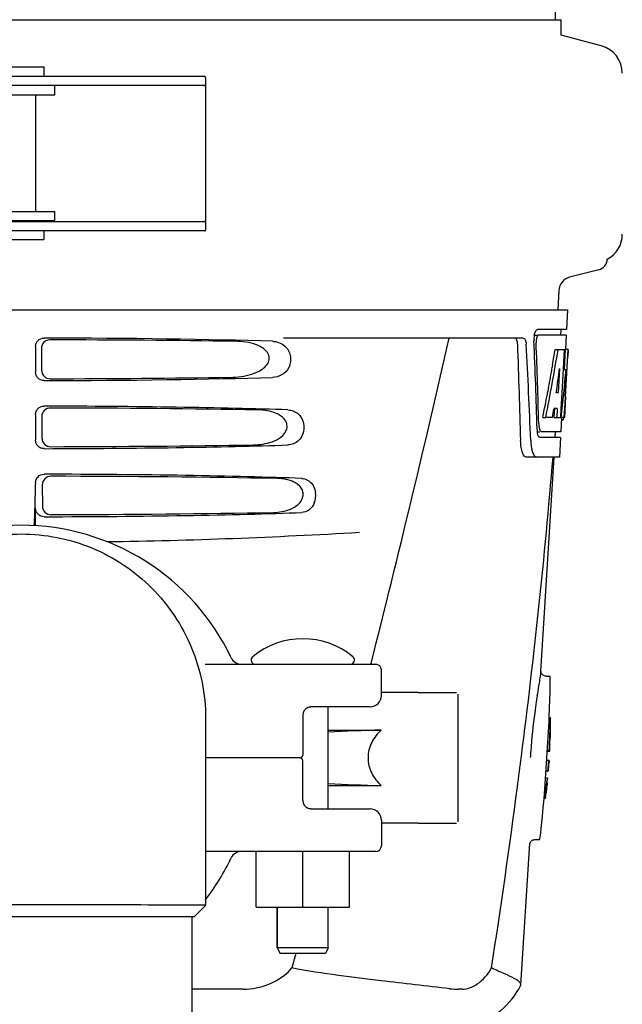
# Model space of a CAD drawing. Units: millimetres. Extents: x 1664 to 7370, y -4603 to 3292.
# Drawn here: x 3575 to 3681, y 1197 to 1370 of the extents above; entities that cross this region are included whole.
import ezdxf

# ---------------------------------------------------------------- set-up
doc = ezdxf.new("R2010")
doc.units = ezdxf.units.MM
doc.header["$LTSCALE"] = 30.734
doc.header["$PDMODE"] = 3
doc.header["$PDSIZE"] = 1
doc.layers.get('0').update_dxf_attribs({"linetype": 'CONTINUOUS'})
doc.layers.get('Defpoints').update_dxf_attribs({"linetype": 'CONTINUOUS'})
doc.layers.add('COTAS', color=7, linetype='CONTINUOUS')
doc.styles.add('ARIAL', font='arial.ttf')
doc.dimstyles.new('Diseño_PlanosFabricacion', dxfattribs={"dimtxt": 55, "dimasz": 60, "dimexe": 10, "dimexo": 10, "dimgap": 10, "dimtad": 1, "dimtih": 1, "dimtoh": 1, "dimdec": 0, "dimzin": 1, "dimdsep": 46, "dimtxsty": 'ARIAL', "dimcen": 15, "dimadec": 0, "dimazin": 0, "dimtp": 0.05, "dimtm": 0.05, "dimtfac": 1, "dimtdec": 0, "dimtofl": 0, "dimtmove": 0, "dimatfit": 3, "dimfxl": 0, "dimtolj": 1, "dimarcsym": 0})

# ---------------------------------------------------------------- blocks, each defined once
blk = doc.blocks.new('*D0')
at = {"layer": 'COTAS', "color": 0, "lineweight": -2}
for p, q in [((3573.63, 1860.88), (2065.51, 1860.88)), ((2075.51, 1800.88), (2075.51, 1119.54)), ((2075.51, 537.72), (2075.51, 1043.34)), ((2542.82, 477.72), (2065.51, 477.72))]:
    blk.add_line(p, q, dxfattribs=at)
at = {"layer": 'COTAS', "color": 0, "lineweight": 0}
for points in [[(2065.51, 1800.88), (2085.51, 1800.88), (2075.51, 1860.88)], [(2065.51, 537.72), (2085.51, 537.72), (2075.51, 477.72)]]:
    blk.add_solid(points, dxfattribs=at)
at = {"layer": 'Defpoints', "color": 0, "lineweight": 0}
for p in [(3583.63, 1860.88), (2075.51, 477.72), (2552.82, 477.72)]:
    blk.add_point(p, dxfattribs=at)
at = {"layer": 'COTAS', "color": 0, "insert": (2075.51, 1081.44), "char_height": 55, "attachment_point": 5, "style": 'ARIAL'}
blk.add_mtext('\\A1;1383 mm', dxfattribs=at)
blk = doc.blocks.new('A$C25C714FF')
for p, q in [((1428.24, 897.96), (1427.34, 1019.09)), ((1325.07, 897.96), (1382.49, 897.96)), ((1382.51, 897.96), (1421.42, 897.96)), ((1421.42, 897.96), (1429.24, 897.96)), ((1429.24, 895.24), (1429.24, 897.96)), ((1436.29, 893.36), (1429.24, 895.24)), ((1330, 889.64), (1338, 889.64)), ((1338, 889.64), (1338, 887.94)), ((1336.52, 887.94), (1328.1, 887.94)), ((1364.21, 887.94), (1336.52, 887.94)), ((1366.39, 887.94), (1364.21, 887.94)), ((1366.5, 887.74), (1366.5, 860.95)), ((1366.39, 886.34), (1330.92, 886.34)), ((1339.9, 884.74), (1339.9, 886.34)), ((1366.47, 885.94), (1366.47, 862.74)), ((1301.61, 884.74), (1339.9, 884.74)), ((1336.5, 884.74), (1336.5, 864.14)), ((1301.61, 864.14), (1339.9, 864.14)), ((1339.9, 862.54), (1339.9, 864.14)), ((1366.39, 862.34), (1328.1, 862.34)), ((1331.48, 862.54), (1339.9, 862.54)), ((1336.5, 862.54), (1336.5, 862.34)), ((1336.52, 860.74), (1328.1, 860.74)), ((1330, 859.24), (1338, 859.24)), ((1364.21, 860.74), (1336.52, 860.74)), ((1338, 860.74), (1338, 859.24)), ((1366.39, 860.74), (1364.21, 860.74)), ((1435.84, 853.89), (1430.68, 852.55)), ((1428.79, 850.25), (1428.6, 846.84)), ((1237.65, 846.84), (1430.35, 846.84)), ((1430.35, 846.84), (1430.16, 843.34)), ((1422.52, 841.84), (1380.25, 841.84)), ((1424.42, 842.34), (1425.04, 842.34)), ((1430.16, 843.34), (1425.04, 843.34)), ((1430.1, 842.34), (1425.2, 842.34)), ((1429.16, 843.34), (1429.1, 842.34)), ((1430.1, 842.34), (1429.96, 839.83)), ((1336.51, 840.35), (1336.51, 835.84)), ((1337.55, 840.04), (1337.57, 836.16)), ((1428.16, 839.84), (1428.67, 839.84)), ((1428.81, 839.84), (1429.94, 839.84)), ((1429.75, 839.84), (1429.56, 836.43)), ((1429.94, 839.84), (1429.75, 836.42)), ((1429.99, 831.48), (1430.45, 839.84)), ((1430.46, 839.84), (1430.06, 839.84)), ((1430.46, 839.84), (1430.4, 838.61)), ((1427.71, 837.14), (1427.63, 836.69)), ((1428.94, 836.47), (1428.7, 832.19)), ((1429.55, 836.3), (1429.32, 832.16)), ((1429.58, 836.28), (1429.51, 835.5)), ((1429.56, 836.43), (1429.55, 836.3)), ((1429.55, 836.28), (1430.08, 836.28)), ((1429.75, 836.42), (1429.74, 836.28)), ((1427, 833.13), (1426.88, 832.47)), ((1428.7, 832.19), (1428.35, 832.19)), ((1429.32, 832.16), (1429.16, 829.33)), ((1430, 831.52), (1429.8, 827.84)), ((1430, 831.52), (1429.93, 831.52)), ((1429.92, 830.27), (1429.93, 830.51)), ((1336.51, 828.35), (1336.51, 823.84)), ((1337.62, 828.01), (1337.65, 824.18)), ((1428.02, 829.4), (1427.94, 827.84)), ((1428.53, 829.4), (1427.95, 829.4)), ((1428.53, 829.4), (1428.44, 827.84)), ((1429.16, 829.33), (1429.08, 827.84)), ((1425.98, 827.84), (1426.49, 827.84)), ((1427.69, 827.84), (1426.64, 827.84)), ((1427.94, 827.84), (1428.44, 827.84)), ((1428.52, 827.84), (1429.2, 827.84)), ((1429.3, 827.83), (1429.16, 825.34)), ((1429.3, 827.42), (1429.51, 827.42)), ((1429.8, 827.84), (1429.33, 827.84)), ((1424.97, 825.34), (1425.46, 825.34)), ((1429.16, 825.34), (1425.73, 825.34)), ((1428.16, 825.34), (1428.11, 824.34)), ((1429.11, 824.34), (1425.46, 824.34)), ((1429.11, 824.34), (1428.91, 820.84)), ((1428.91, 820.84), (1423.03, 820.84)), ((1425.61, 783.09), (1428, 820.84)), ((1336.51, 816.35), (1336.51, 816.07)), ((1337.7, 815.99), (1337.72, 812.2)), ((1336.51, 808.76), (1336.51, 811.84)), ((1366.42, 784.34), (1396.5, 784.34)), ((1395.7, 784.55), (1395.65, 784.34)), ((1397.5, 778.84), (1397.5, 783.34)), ((1425.61, 783.09), (1425.61, 783.09)), ((1426.57, 782.24), (1427.21, 782.24)), ((1426.58, 782.24), (1426.58, 782.24)), ((1404, 779.34), (1397.5, 779.34)), ((1404, 779.34), (1410.75, 779.34)), ((1411, 779.09), (1411, 756.59)), ((1384.54, 776.72), (1384.53, 776.72)), ((1395.5, 776.84), (1385.09, 776.84)), ((1388.15, 758.84), (1388.15, 776.84)), ((1366.5, 774.78), (1366.5, 741.88)), ((1383.63, 775.34), (1383.63, 768.34)), ((1427.35, 774.93), (1427.32, 774.94)), ((1388.15, 772.73), (1397.45, 772.73)), ((1427.31, 772.57), (1427.29, 772.57)), ((1427.33, 772.48), (1427.29, 772.48)), ((1427.31, 772.85), (1427.3, 772.85)), ((1427.34, 773.92), (1427.31, 773.92)), ((1427.31, 772.48), (1427.31, 772.51)), ((1427.3, 771.45), (1427.26, 771.45)), ((1427.11, 769.01), (1426.79, 769.03)), ((1427.19, 769), (1426.79, 769.02)), ((1426.8, 769.02), (1427.18, 768.99)), ((1427.18, 768.99), (1427.18, 768.99)), ((1427.24, 770.03), (1427.21, 770.03)), ((1427.21, 770.03), (1427.21, 770.02)), ((1383.12, 767.84), (1366.5, 767.84)), ((1383.63, 760.34), (1383.63, 767.34)), ((1427.04, 767.36), (1426.68, 767.39)), ((1427.1, 767.37), (1426.7, 767.4)), ((1427.08, 767.36), (1427.05, 767.36)), ((1427.07, 766.97), (1427.09, 767.22)), ((1427.08, 767.36), (1427.09, 767.36)), ((1427.08, 767.36), (1427.08, 767.36)), ((1427.09, 767.3), (1427.08, 767.25)), ((1427.09, 767.33), (1427.1, 767.36)), ((1427.09, 767.23), (1427.09, 767.33)), ((1427.09, 767.22), (1427.09, 767.23)), ((1427.09, 767.22), (1427.09, 767.22)), ((1427.1, 767.36), (1427.1, 767.37)), ((1426.88, 765.52), (1426.56, 765.54)), ((1426.8, 765.5), (1426.56, 765.52)), ((1426.92, 765.5), (1426.56, 765.52)), ((1426.93, 765.5), (1426.56, 765.52)), ((1426.92, 765.51), (1426.9, 765.51)), ((1426.93, 765.51), (1426.92, 765.51)), ((1426.95, 765.51), (1426.93, 765.51)), ((1426.93, 765.5), (1426.93, 765.5)), ((1426.93, 765.5), (1426.94, 765.5)), ((1426.94, 765.5), (1426.95, 765.5)), ((1426.96, 765.64), (1426.95, 765.51)), ((1427.02, 766.98), (1427.02, 766.97)), ((1427.05, 766.95), (1427.04, 766.92)), ((1427.04, 766.92), (1427.04, 766.91)), ((1427.05, 766.97), (1427.05, 766.97)), ((1427.05, 766.97), (1427.05, 766.97)), ((1427.05, 766.97), (1427.05, 766.96)), ((1427.05, 766.96), (1427.05, 766.95)), ((1427.05, 766.85), (1427.05, 766.86)), ((1427.05, 766.75), (1427.06, 766.86)), ((1427.05, 766.83), (1427.05, 766.85)), ((1427.07, 766.97), (1427.06, 766.93)), ((1427.06, 766.91), (1427.06, 766.94)), ((1427.06, 766.93), (1427.06, 766.9)), ((1427.06, 766.86), (1427.07, 766.91)), ((1427.06, 766.9), (1427.06, 766.86)), ((1427.06, 766.86), (1427.06, 766.83)), ((1427.07, 766.96), (1427.07, 766.97)), ((1427.07, 766.91), (1427.07, 766.96)), ((1426.79, 764.27), (1426.47, 764.29)), ((1426.82, 763.96), (1426.85, 764.26)), ((1388.15, 762.96), (1397.45, 762.96)), ((1426.6, 762.59), (1426.56, 762.28)), ((1426.6, 762.62), (1426.6, 762.59)), ((1426.63, 762.58), (1426.6, 762.27)), ((1426.6, 761.95), (1426.62, 762.08)), ((1426.62, 762.27), (1426.62, 762.27)), ((1426.62, 762.15), (1426.63, 762.21)), ((1426.62, 762.08), (1426.62, 762.15)), ((1426.64, 763.04), (1426.63, 762.9)), ((1426.64, 762.62), (1426.63, 762.58)), ((1426.66, 762.58), (1426.63, 762.58)), ((1426.63, 762.25), (1426.64, 762.27)), ((1426.63, 762.21), (1426.63, 762.25)), ((1426.68, 763.35), (1426.64, 763.04)), ((1426.64, 762.27), (1426.65, 762.34)), ((1426.65, 762.34), (1426.66, 762.47)), ((1426.66, 762.58), (1426.66, 762.58)), ((1426.66, 762.47), (1426.67, 762.58)), ((1426.68, 763.04), (1426.67, 762.9)), ((1426.67, 762.59), (1426.69, 762.71)), ((1426.67, 762.61), (1426.67, 762.62)), ((1426.67, 762.58), (1426.67, 762.59)), ((1426.69, 763.47), (1426.68, 763.35)), ((1426.7, 763.35), (1426.68, 763.35)), ((1426.68, 763.35), (1426.68, 763.35)), ((1426.71, 763.34), (1426.68, 763.04)), ((1426.7, 763.04), (1426.68, 763.04)), ((1426.68, 762.67), (1426.68, 762.64)), ((1426.69, 762.71), (1426.7, 762.83)), ((1426.71, 763.04), (1426.7, 763.04)), ((1426.7, 762.83), (1426.71, 762.91)), ((1426.73, 763.35), (1426.71, 763.35)), ((1426.71, 763.35), (1426.71, 763.34)), ((1426.71, 762.91), (1426.72, 763.01)), ((1426.72, 763.04), (1426.74, 763.18)), ((1426.72, 763.01), (1426.72, 763.04)), ((1426.73, 763.3), (1426.73, 763.35)), ((1426.74, 763.35), (1426.74, 763.35)), ((1426.74, 763.35), (1426.74, 763.35)), ((1426.76, 763.34), (1426.74, 763.34)), ((1426.74, 763.31), (1426.74, 763.27)), ((1426.74, 763.24), (1426.75, 763.26)), ((1426.74, 763.2), (1426.74, 763.24)), ((1426.74, 763.18), (1426.74, 763.2)), ((1426.75, 763.32), (1426.76, 763.34)), ((1426.75, 763.32), (1426.75, 763.32)), ((1426.75, 763.32), (1426.75, 763.32)), ((1426.75, 763.26), (1426.75, 763.27)), ((1426.45, 760.68), (1426.49, 760.97)), ((1426.48, 761.57), (1426.47, 761.48)), ((1426.52, 761.88), (1426.48, 761.58)), ((1426.48, 761.58), (1426.56, 761.57)), ((1426.51, 761.58), (1426.48, 761.58)), ((1426.48, 761.58), (1426.48, 761.58)), ((1426.48, 761.58), (1426.48, 761.57)), ((1426.54, 761.57), (1426.48, 761.57)), ((1426.55, 761.88), (1426.52, 761.58)), ((1426.53, 761.58), (1426.52, 761.58)), ((1426.54, 761.57), (1426.54, 761.57)), ((1426.56, 761.63), (1426.57, 761.65)), ((1426.56, 761.57), (1426.56, 761.63)), ((1426.57, 761.65), (1426.57, 761.69)), ((1426.58, 761.81), (1426.6, 761.91)), ((1426.6, 761.91), (1426.6, 761.95)), ((1385.09, 758.84), (1395.5, 758.84)), ((1397.5, 756.84), (1397.5, 752.34)), ((1404, 756.34), (1397.5, 756.34)), ((1404, 756.34), (1406, 756.34)), ((1406, 756.34), (1410.75, 756.34)), ((1424.62, 753.44), (1425.38, 753.44)), ((1424.63, 753.44), (1424.63, 753.44)), ((1422.11, 727.82), (1423.69, 752.73)), ((1423.69, 752.73), (1423.69, 752.73)), ((1396.5, 751.34), (1366.5, 751.34)), ((1375.42, 741.49), (1375.42, 751.34)), ((1383.64, 741.49), (1383.64, 751.34)), ((1391.87, 741.49), (1391.87, 751.34)), ((1334, 741.91), (1328.13, 741.9)), ((1339.84, 741.91), (1334, 741.91)), ((1364.5, 739.84), (1366.5, 741.84)), ((1366.5, 741.84), (1366.5, 741.84)), ((1375.42, 741.49), (1391.87, 741.49)), ((1379.15, 741.49), (1379.15, 734.34)), ((1379.15, 734.34), (1379.15, 741.49)), ((1388.15, 734.34), (1388.15, 741.49)), ((1364.5, 739.84), (1303.5, 739.84)), ((1364.15, 658.17), (1364.15, 739.84)), ((1388.15, 734.34), (1379.15, 734.34)), ((1379.15, 734.34), (1379.65, 733.34)), ((1388.15, 734.34), (1387.65, 733.34)), ((1387.65, 733.34), (1379.65, 733.34)), ((1382.4, 733.34), (1381.72, 730.8)), ((1422.06, 727.65), (1422.11, 727.82)), ((1373.14, 727.05), (1364.15, 727.05)), ((1411.81, 727.05), (1411.18, 727.05))]:
    blk.add_line(p, q)
for points in [[(1425.86, 782.57), (1425.77, 782.68), (1425.7, 782.79), (1425.66, 782.89), (1425.63, 782.98), (1425.62, 783.04), (1425.62, 783.08), (1425.61, 783.11), (1425.61, 783.12)], [(1426.59, 782.24), (1426.44, 782.26), (1426.26, 782.3), (1426.11, 782.37), (1425.97, 782.46), (1425.86, 782.57)], [(1384.53, 776.72), (1384.56, 776.73), (1384.68, 776.78), (1384.81, 776.81), (1384.93, 776.83), (1385.05, 776.84), (1385.09, 776.84)], [(1385.09, 758.84), (1385.05, 758.84), (1384.93, 758.85), (1384.8, 758.88), (1384.68, 758.91), (1384.55, 758.96), (1384.54, 758.96)], [(1423.97, 753.19), (1424.09, 753.28), (1424.22, 753.36), (1424.38, 753.41), (1424.54, 753.44), (1424.63, 753.44)], [(1423.68, 752.69), (1423.68, 752.7), (1423.69, 752.73), (1423.7, 752.76), (1423.72, 752.82), (1423.75, 752.9), (1423.8, 752.99), (1423.87, 753.09), (1423.97, 753.19)]]:
    blk.add_lwpolyline(points)
for centre, radius, start, end in [((1435, 888.53), 5, 360, 74.9999), ((1435, 860.16), 5, 297.9731, 0), ((1435.33, 855.84), 2.02, 284.4889, 357.3396), ((1431.31, 850.12), 2.52, 104.4889, 176.8345), ((-914.51, 1370.4), 2383.34, 345.77007, 347.18679), ((1428.5, 841.6), 4.08, 174.7804, 182.3245), ((1428.41, 841.62), 3.99, 169.5478, 174.8904), ((252.76, 795.72), 1169.65, 1.37376, 2.20634), ((1427.5, 841.17), 2.7, 178.9777, 182.1514), ((1119.62, 889.77), 312.55, 350.3066, 350.5571), ((1118.06, 890.03), 314.14, 350.5571, 350.8071), ((1123.06, 889.18), 309.07, 349.552, 350.2233), ((1127.3, 888.39), 304.75, 349.0446, 349.426), ((1202.4, 844.27), 227.95, 356.6606, 356.7844), ((1129.46, 887.98), 302.55, 348.79, 349.0445), ((1336.21, 836.06), 93.88, 355.9298, 356.4684), ((1241.65, 841.97), 188.63, 356.5157, 356.6621), ((1131.16, 887.64), 300.81, 348.5348, 348.79), ((1391.75, 832.13), 38.2, 354.8901, 355.5342), ((1374.97, 833.47), 55.04, 355.5119, 355.7544), ((1430.97, 826.95), 5.71, 181.4898, 183.5074), ((1428.04, 828.12), 1.68, 343.6041, 345.1732), ((1427.71, 828.21), 2.03, 345.1513, 345.9527), ((1430.51, 825.96), 5.54, 181.6305, 183.6799), ((1430.01, 825.93), 5.04, 183.6691, 185.8565), ((1429.54, 825.88), 4.57, 185.8745, 186.7656), ((1433.34, 824.12), 9.51, 182.1552, 186.9119), ((234.12, 920.52), 1197.82, 352.68988, 355.22667), ((1234.03, 816.07), 102.47, 358.3462, 0.0046), ((1382.3, 814.11), 3.62, 338.4914, 7.2543), ((1156.44, 818.24), 180.1, 356.9882, 358.3684), ((1334, 767.84), 41, 25.4823, 154.5177), ((1334, 1805.84), 1000, 270.86483, 273.41833), ((1383.65, 774.92), 13.92, 50.5584, 129.4416), ((1372.82, 786.34), 2, 205.4824, 270), ((1375.28, 785.09), 0.75, 129.4416, 270), ((1392.02, 785.09), 0.75, 270, 50.5584), ((1396.5, 783.34), 1, 0, 90), ((1395.5, 778.84), 2, 270, 0), ((1591.49, 753.32), 168.46, 171.3323, 171.6634), ((1385.13, 775.34), 1.5, 113.0489, 180), ((1313.71, 775.01), 113.56, 356.9727, 359.969), ((1313.69, 775), 113.63, 357.4928, 359.9693), ((1313.65, 774.99), 113.69, 359.4596, 359.9714), ((1313.6, 775.01), 113.75, 359.4512, 359.9627), ((1414.97, 159.41), 613.57, 91.63671, 92.50578), ((1313.61, 775.01), 113.75, 358.2073, 358.7266), ((1313.53, 775.01), 113.79, 358.914, 359.2672), ((1428.29, 772.57), 0.982, 180.236, 181.9287), ((1428.46, 772.58), 1.16, 181.9947, 183.2851), ((1313.53, 775.01), 113.79, 357.6684, 357.9797), ((1535.05, 760.78), 111.52, 175.7412, 176.3366), ((1427.8, 792.75), 23.76, 267.7514, 267.8992), ((1313.69, 775), 113.63, 356.9747, 357.4897), ((1313.65, 774.99), 113.69, 356.9787, 357.4979), ((1313.6, 775.01), 113.75, 356.9714, 357.4903), ((1430.41, 770.07), 3.19, 179.0682, 179.7788), ((1428.81, 770.07), 1.58, 179.7417, 180.5258), ((1383.13, 768.34), 0.5, 269.9998, 0), ((1383.13, 767.34), 0.5, 0, 90.0001), ((110.42, 935.32), 1322.4, 352.50091, 352.73593), ((1426.85, 765.8), 1.57, 82.5591, 83.0081), ((1426.66, 767.31), 0.396, 2.4562, 3.3979), ((1420.58, 767.58), 6.51, 356.8381, 357.0775), ((1417.63, 767.75), 9.47, 356.7147, 356.8459), ((1426.32, 767.34), 0.771, 358.8591, 359.2781), ((1425.96, 767.35), 1.13, 358.178, 358.8537), ((1425.37, 767.36), 1.72, 357.9573, 358.2146), ((1427.02, 773.28), 7.78, 268.3389, 268.649), ((1313.73, 775.02), 113.54, 355.1982, 355.8879), ((1426.6, 763.03), 2.5, 83.0999, 83.5766), ((1313.71, 775.01), 113.59, 355.2066, 355.8823), ((1313.69, 775.01), 113.63, 355.2071, 355.8738), ((1313.67, 775.01), 113.66, 355.2074, 355.8757), ((1313.65, 775.01), 113.7, 355.2078, 355.8765), ((1313.63, 775.01), 113.72, 355.2771, 355.8771), ((1313.62, 775.01), 113.74, 355.2082, 355.8385), ((1426.84, 765.52), 1.46, 82.4987, 82.8991), ((1421.89, 767.2), 5.15, 355.8473, 356.3352), ((1423.13, 767.12), 3.9, 356.3445, 356.4671), ((1435.17, 766.25), 8.15, 175.3951, 175.95), ((1427, 766.67), 0.309, 79.5736, 80.8525), ((1422.29, 767.2), 4.78, 356.2119, 356.4448), ((1420.48, 767.32), 6.59, 355.9672, 356.2104), ((1445.45, 761.6), 18.86, 172.8841, 174.1055), ((1414.97, 1376.28), 613.57, 267.49422, 268.36329), ((34.96, 945.4), 1398.53, 351.17318, 352.49478), ((1313.73, 775.01), 113.53, 353.1605, 354.171), ((1313.7, 775.01), 113.6, 353.213, 354.1119), ((1313.73, 775.01), 113.55, 353.3637, 353.5639), ((1313.68, 775.01), 113.65, 353.2146, 353.4979), ((1313.69, 775), 113.62, 353.369, 353.5691), ((1313.67, 775.01), 113.67, 353.3711, 353.5096), ((1313.73, 775.01), 113.55, 353.7399, 353.8798), ((1453.36, 759.09), 26.93, 173.0915, 173.5078), ((1313.69, 775), 113.62, 353.7449, 353.8848), ((1408.61, 764.6), 18.18, 353.0077, 353.5712), ((1421.39, 763.25), 5.32, 353.3541, 353.791), ((1399.34, 765.65), 27.5, 353.5596, 353.7068), ((1422.47, 763.12), 4.23, 353.077, 353.3555), ((1424.07, 762.93), 2.62, 352.8012, 352.9899), ((1450.88, 761), 24.32, 174.0284, 174.171), ((1313.64, 775.01), 113.71, 353.775, 353.9209), ((1313.65, 775.01), 113.7, 353.7747, 353.8969), ((1441.79, 761.93), 15.18, 174.0062, 174.1714), ((1313.68, 774.98), 113.65, 353.9677, 354.0981), ((1399.31, 765.88), 27.55, 353.9191, 354.07), ((1426.03, 763.36), 0.721, 356.5882, 357.1843), ((1426.07, 763.36), 0.675, 355.873, 356.5851), ((1419.24, 763.92), 7.53, 354.7806, 355.0649), ((1440.49, 761.75), 13.82, 173.4837, 173.6644), ((1385.13, 760.34), 1.5, 180, 246.9788), ((1439.2, 759.79), 12.85, 174.4444, 174.6592), ((1437.11, 759.99), 10.76, 174.6622, 174.9006), ((1450.62, 758.59), 24.33, 173.1605, 173.2994), ((1441.55, 759.68), 15.18, 173.1611, 173.3239), ((1426.33, 760.17), 1.43, 82.4649, 82.8706), ((1313.64, 775), 113.71, 353.221, 353.3769), ((1478.35, 755.91), 52.1, 173.4956, 173.6357), ((1395.5, 756.84), 2, 0, 90), ((1396.5, 752.34), 1, 270, 0), ((1334, 767.84), 41, 322.4566, 334.5177), ((1372.82, 749.34), 2, 89.9997, 154.5176), ((1341.7, -9158.98), 9900.89, 89.892928, 90.010782), ((1409.63, 734.09), 14, 287.3737, 332.6364), ((1411.17, 740.73), 13.68, 263.1677, 270.0196)]:
    blk.add_arc(centre, radius, start, end)
for centre, major_axis, ratio, start_param, end_param in [((1334, 839.59), (66.42, 0), 0.034012, 0.840632, 1.510266), ((1334, 838.33), (94.13, 0), 0.034012, 1.15844, 1.517127), ((1334, 777.83), (0, 329.3), 0.275506, 4.852327, 4.904641), ((1334, 791.45), (0, 331.98), 0.275506, 4.816065, 4.863552), ((1334, 795.29), (0, 332.74), 0.275506, 4.807233, 4.850416), ((1334, 893.48), (0, 185.37), 0.533525, -1.932707, -1.86432), ((1334, 858.21), (0, 185.88), 0.521492, -1.714886, -1.676452), ((1334, 836.6), (66.42, 0), 0.034012, -1.510266, -0.840632), ((1334, 837.87), (94.1, 0), 0.034012, -1.516648, -1.168578), ((1334, 899.14), (0, 221.32), 0.447273, -1.878091, -1.857891), ((1334, 863.98), (0, 173.83), 0.559905, -1.780188, -1.730837), ((1334, 827.59), (66.42, 0), 0.034012, 0.784038, 1.510266), ((1334, 826.33), (93.47, 0), 0.034012, 1.108524, 1.515927), ((1334, 885.6), (0, 188.15), 0.523246, -1.882792, -1.874126), ((1334, 824.6), (66.42, 0), 0.034012, -1.510266, -0.784038), ((1334, 825.87), (93.44, 0), 0.034012, -1.515448, -1.117601), ((1334, 815.59), (66.42, 0), 0.034012, 0.730475, 1.510266), ((1334, 814.33), (92.8, 0), 0.034012, 1.062554, 1.514711), ((1334, 812.6), (66.42, 0), 0.034012, -1.510266, -0.730475), ((1334, 813.87), (92.78, 0), 0.034012, -1.514231, -1.07085), ((1426.29, 767.84), (0.92, 14.4), 0.028922, -3.139764, 0.001829)]:
    blk.add_ellipse(centre, major_axis=major_axis, ratio=ratio, start_param=start_param, end_param=end_param)
for points, knots in [([(1366.5, 887.75), (1366.5, 887.78), (1366.5, 887.83), (1366.48, 887.89), (1366.44, 887.94), (1366.41, 887.94), (1366.39, 887.94)], [0, 0, 0, 0, 0.347922, 0.602241, 0.798593, 1, 1, 1, 1]), ([(1366.39, 886.34), (1366.4, 886.34), (1366.44, 886.31), (1366.46, 886.17), (1366.47, 886.04), (1366.47, 885.94)], [0, 0, 0, 0, 0.104186, 0.304889, 1, 1, 1, 1]), ([(1366.47, 862.74), (1366.47, 862.65), (1366.46, 862.52), (1366.44, 862.38), (1366.4, 862.34), (1366.39, 862.34)], [0, 0, 0, 0, 0.695111, 0.895814, 1, 1, 1, 1]), ([(1366.39, 860.74), (1366.41, 860.74), (1366.44, 860.75), (1366.48, 860.79), (1366.5, 860.86), (1366.5, 860.91), (1366.5, 860.94)], [0, 0, 0, 0, 0.201405, 0.397756, 0.652076, 1, 1, 1, 1]), ([(1336.51, 840.35), (1336.51, 840.73), (1336.83, 841.53), (1337.63, 841.84), (1338.02, 841.84)], [0, 0, 0, 0, 0.499991, 1, 1, 1, 1]), ([(1422.52, 841.84), (1422.68, 841.84), (1422.9, 841.58), (1423.01, 841.18), (1423.04, 840.9), (1423.05, 840.75)], [0, 0, 0, 0, 0.355402, 0.644092, 1, 1, 1, 1]), ([(1424.48, 842.34), (1424.53, 842.58), (1424.62, 842.93), (1424.84, 843.29), (1424.97, 843.33)], [0, 0, 0, 0, 0.627831, 1, 1, 1, 1]), ([(1424.91, 841.94), (1424.89, 841.89), (1424.83, 841.65), (1424.8, 841.41), (1424.8, 841.22)], [0, 0, 0, 0, 0.227779, 1, 1, 1, 1]), ([(1425.2, 842.34), (1425.14, 842.34), (1424.99, 842.2), (1424.94, 842.04), (1424.91, 841.94)], [0, 0, 0, 0, 0.363724, 1, 1, 1, 1]), ([(1424.97, 843.33), (1424.98, 843.34), (1425, 843.34), (1425.02, 843.34), (1425.04, 843.34)], [0, 0, 0, 0, 0.510505, 1, 1, 1, 1]), ([(1339.05, 841.53), (1338.67, 841.53), (1337.87, 841.22), (1337.54, 840.42), (1337.55, 840.04)], [0, 0, 0, 0, 0.500294, 1, 1, 1, 1]), ([(1370.84, 834.92), (1371.48, 834.93), (1372.76, 835.02), (1374.65, 835.41), (1376.16, 836.05), (1377.19, 836.89), (1377.76, 837.78), (1377.74, 838.87), (1377.13, 839.71), (1376.34, 840.28), (1375.19, 840.81), (1373.63, 841.17), (1372.36, 841.26), (1371.72, 841.27)], [0, 0, 0, 0, 0.123976, 0.247525, 0.371832, 0.435611, 0.501613, 0.568317, 0.632259, 0.693999, 0.755037, 0.87692, 1, 1, 1, 1]), ([(1380.44, 840.47), (1380.93, 840.04), (1381.67, 838.77), (1381.42, 836.65), (1380.03, 835.22), (1378.85, 834.94), (1378.3, 834.92)], [0, 0, 0, 0, 0.257796, 0.54083, 0.781507, 1, 1, 1, 1]), ([(1379, 841.18), (1379.13, 841.15), (1379.65, 841.01), (1380.13, 840.74), (1380.44, 840.47)], [0, 0, 0, 0, 0.244866, 1, 1, 1, 1]), ([(1421.54, 840.75), (1421.53, 841), (1421.49, 841.38), (1421.27, 841.79), (1421.13, 841.83)], [0, 0, 0, 0, 0.631228, 1, 1, 1, 1]), ([(1338.02, 834.35), (1337.63, 834.35), (1336.83, 834.66), (1336.51, 835.46), (1336.51, 835.84)], [0, 0, 0, 0, 0.50008, 1, 1, 1, 1]), ([(1337.57, 836.16), (1337.57, 835.78), (1337.91, 834.98), (1338.71, 834.67), (1339.09, 834.67)], [0, 0, 0, 0, 0.499703, 1, 1, 1, 1]), ([(1336.51, 828.35), (1336.51, 828.73), (1336.83, 829.53), (1337.63, 829.84), (1338.02, 829.84)], [0, 0, 0, 0, 0.499912, 1, 1, 1, 1]), ([(1339.13, 829.51), (1338.74, 829.51), (1337.94, 829.2), (1337.62, 828.4), (1337.62, 828.01)], [0, 0, 0, 0, 0.500262, 1, 1, 1, 1]), ([(1374.91, 823.01), (1375.48, 823.02), (1376.62, 823.11), (1378.29, 823.52), (1379.86, 824.29), (1380.91, 825.53), (1380.89, 826.81), (1380.41, 827.61), (1379.74, 828.17), (1378.74, 828.71), (1377.37, 829.08), (1376.25, 829.17), (1375.68, 829.18)], [0, 0, 0, 0, 0.123089, 0.24609, 0.370717, 0.500691, 0.568628, 0.633637, 0.695831, 0.756812, 0.877911, 1, 1, 1, 1]), ([(1381.03, 829.18), (1381.36, 829.17), (1382.04, 829.03), (1383.35, 828.19), (1384.16, 826.09), (1383.35, 824), (1382.04, 823.16), (1381.36, 823.02), (1381.03, 823.01)], [0, 0, 0, 0, 0.109364, 0.22459, 0.499857, 0.775355, 0.890618, 1, 1, 1, 1]), ([(1429.73, 828.04), (1429.74, 828.09), (1429.77, 828.32), (1429.79, 828.55), (1429.8, 828.73)], [0, 0, 0, 0, 0.217575, 1, 1, 1, 1]), ([(1425.27, 826.6), (1425.27, 826.52), (1425.3, 826.24), (1425.35, 825.95), (1425.41, 825.76)], [0, 0, 0, 0, 0.284722, 1, 1, 1, 1]), ([(1429.51, 827.42), (1429.53, 827.42), (1429.61, 827.47), (1429.63, 827.57), (1429.66, 827.65)], [0, 0, 0, 0, 0.14669, 1, 1, 1, 1]), ([(1425.22, 824.53), (1425.2, 824.56), (1425.12, 824.73), (1425.08, 824.91), (1425.05, 825.06)], [0, 0, 0, 0, 0.204808, 1, 1, 1, 1]), ([(1425.46, 824.34), (1425.44, 824.34), (1425.33, 824.37), (1425.26, 824.46), (1425.22, 824.53)], [0, 0, 0, 0, 0.202037, 1, 1, 1, 1]), ([(1425.41, 825.76), (1425.42, 825.71), (1425.48, 825.56), (1425.57, 825.4), (1425.67, 825.36)], [0, 0, 0, 0, 0.333834, 1, 1, 1, 1]), ([(1425.67, 825.36), (1425.68, 825.35), (1425.7, 825.35), (1425.72, 825.34), (1425.73, 825.34)], [0, 0, 0, 0, 0.508168, 1, 1, 1, 1]), ([(1338.02, 822.35), (1337.63, 822.35), (1336.83, 822.66), (1336.51, 823.46), (1336.51, 823.84)], [0, 0, 0, 0, 0.500009, 1, 1, 1, 1]), ([(1337.65, 824.18), (1337.65, 823.8), (1337.98, 823), (1338.78, 822.69), (1339.17, 822.69)], [0, 0, 0, 0, 0.49971, 1, 1, 1, 1]), ([(1423.03, 820.84), (1422.9, 820.84), (1422.58, 821.1), (1422.34, 821.73), (1422.13, 822.65), (1422.08, 823.36), (1422.07, 823.76)], [0, 0, 0, 0, 0.123948, 0.330641, 0.629353, 1, 1, 1, 1]), ([(1423.9, 822.97), (1423.94, 822.67), (1424.04, 822.13), (1424.27, 821.39), (1424.64, 820.84), (1424.91, 820.84)], [0, 0, 0, 0, 0.370318, 0.662935, 1, 1, 1, 1]), ([(1336.51, 816.35), (1336.51, 816.73), (1336.83, 817.53), (1337.63, 817.84), (1338.02, 817.84)], [0, 0, 0, 0, 0.499991, 1, 1, 1, 1]), ([(1339.2, 817.49), (1338.82, 817.49), (1338.02, 817.17), (1337.7, 816.37), (1337.7, 815.99)], [0, 0, 0, 0, 0.500282, 1, 1, 1, 1]), ([(1378.48, 811.1), (1378.98, 811.11), (1380.01, 811.2), (1381.5, 811.62), (1382.89, 812.41), (1383.75, 813.61), (1383.73, 814.77), (1383.34, 815.52), (1382.77, 816.08), (1381.89, 816.61), (1380.67, 816.99), (1379.67, 817.08), (1379.16, 817.09)], [0, 0, 0, 0, 0.12183, 0.244002, 0.368851, 0.500933, 0.569922, 0.635804, 0.698383, 0.759246, 0.879281, 1, 1, 1, 1]), ([(1383.47, 817.09), (1383.82, 817.08), (1384.57, 816.88), (1385.13, 816.34), (1385.36, 816.02)], [0, 0, 0, 0, 0.472871, 1, 1, 1, 1]), ([(1385.36, 816.02), (1385.42, 815.92), (1385.69, 815.47), (1385.85, 814.96), (1385.9, 814.56)], [0, 0, 0, 0, 0.232234, 1, 1, 1, 1]), ([(1385.68, 812.78), (1385.48, 812.29), (1384.89, 811.44), (1383.91, 811.11), (1383.47, 811.1)], [0, 0, 0, 0, 0.542451, 1, 1, 1, 1]), ([(1338.02, 810.35), (1337.63, 810.35), (1336.83, 810.66), (1336.51, 811.46), (1336.51, 811.84)], [0, 0, 0, 0, 0.50008, 1, 1, 1, 1]), ([(1337.72, 812.2), (1337.73, 811.82), (1338.06, 811.02), (1338.86, 810.71), (1339.25, 810.71)], [0, 0, 0, 0, 0.499716, 1, 1, 1, 1]), ([(1301.5, 774.79), (1301.5, 779.02), (1303.19, 787.57), (1310.42, 798.38), (1321.22, 805.62), (1329.77, 807.31), (1334, 807.31)], [0, 0, 0, 0, 0.250018, 0.500037, 0.750026, 1, 1, 1, 1]), ([(1334, 807.31), (1338.23, 807.31), (1346.78, 805.62), (1357.58, 798.38), (1364.81, 787.57), (1366.5, 779.02), (1366.5, 774.79)], [0, 0, 0, 0, 0.249968, 0.499954, 0.749978, 1, 1, 1, 1]), ([(1425.61, 783.09), (1425.59, 782.83), (1425.49, 782.13), (1425.39, 781.44), (1425.32, 781.01)], [0, 0, 0, 0, 0.372121, 1, 1, 1, 1]), ([(1425.32, 781.01), (1425.29, 780.84), (1425.17, 780.07), (1425.05, 779.3), (1424.95, 778.7)], [0, 0, 0, 0, 0.221853, 1, 1, 1, 1]), ([(1424.81, 777.74), (1424.72, 777.09), (1424.31, 774.21), (1424.01, 771.31), (1423.84, 769.06)], [0, 0, 0, 0, 0.224404, 1, 1, 1, 1]), ([(1427.27, 774.94), (1427.28, 774.94), (1427.29, 774.94), (1427.31, 774.94), (1427.32, 774.94)], [0, 0, 0, 0, 0.285449, 1, 1, 1, 1]), ([(1427.35, 774.93), (1427.35, 774.93), (1427.35, 774.93), (1427.35, 774.93), (1427.35, 774.93)], [0, 0, 0, 0, 0.708197, 1, 1, 1, 1]), ([(1397.45, 772.73), (1396.79, 772.11), (1395.62, 770.63), (1394.91, 767.84), (1395.62, 765.06), (1396.79, 763.58), (1397.45, 762.96)], [0, 0, 0, 0, 0.246702, 0.500005, 0.753305, 1, 1, 1, 1]), ([(1427.31, 772.57), (1427.3, 772.59), (1427.31, 772.63), (1427.31, 772.72), (1427.31, 772.8), (1427.31, 772.85)], [0, 0, 0, 0, 0.204008, 0.457028, 1, 1, 1, 1]), ([(1427.32, 773.8), (1427.33, 773.82), (1427.33, 773.84), (1427.33, 773.87), (1427.33, 773.89), (1427.33, 773.9), (1427.33, 773.91), (1427.33, 773.91), (1427.33, 773.91), (1427.33, 773.91)], [0, 0, 0, 0, 0.43936, 0.612683, 0.753528, 0.861956, 0.938213, 0.983469, 1, 1, 1, 1]), ([(1427.32, 773.55), (1427.32, 773.57), (1427.32, 773.66), (1427.32, 773.74), (1427.32, 773.8)], [0, 0, 0, 0, 0.294386, 1, 1, 1, 1]), ([(1427.33, 773.91), (1427.33, 773.91), (1427.34, 773.91), (1427.34, 773.91), (1427.35, 773.91), (1427.35, 773.92), (1427.35, 773.92)], [0, 0, 0, 0, 0.427528, 0.734278, 0.921896, 1, 1, 1, 1]), ([(1427.26, 770.99), (1427.26, 771.05), (1427.26, 771.15), (1427.27, 771.26), (1427.27, 771.3)], [0, 0, 0, 0, 0.528046, 1, 1, 1, 1]), ([(1427.27, 771.3), (1427.27, 771.32), (1427.27, 771.37), (1427.28, 771.42), (1427.28, 771.45)], [0, 0, 0, 0, 0.389576, 1, 1, 1, 1]), ([(1426.93, 769), (1426.93, 769), (1426.94, 769), (1426.95, 769), (1426.95, 769.01)], [0, 0, 0, 0, 0.232997, 1, 1, 1, 1]), ([(1427.16, 769), (1427.15, 769), (1427.14, 769.01), (1427.13, 769.01), (1427.11, 769.01)], [0, 0, 0, 0, 0.214172, 1, 1, 1, 1]), ([(1427.18, 768.99), (1427.18, 768.99), (1427.19, 768.99), (1427.19, 768.99), (1427.19, 768.99)], [0, 0, 0, 0, 0.314197, 1, 1, 1, 1]), ([(1427.2, 769), (1427.2, 769), (1427.19, 769), (1427.19, 769), (1427.19, 769)], [0, 0, 0, 0, 0.277701, 1, 1, 1, 1]), ([(1427.23, 770.12), (1427.23, 770.14), (1427.23, 770.22), (1427.23, 770.31), (1427.23, 770.38)], [0, 0, 0, 0, 0.194225, 1, 1, 1, 1]), ([(1427.23, 770.03), (1427.23, 770.03), (1427.23, 770.04), (1427.23, 770.05), (1427.23, 770.06)], [0, 0, 0, 0, 0.168931, 1, 1, 1, 1]), ([(1427.24, 770.03), (1427.24, 770.03), (1427.24, 770.03), (1427.25, 770.03), (1427.25, 770.02)], [0, 0, 0, 0, 0.722191, 1, 1, 1, 1]), ([(1426.98, 766.88), (1426.99, 766.95), (1427, 767.06), (1427.01, 767.18), (1427.02, 767.23)], [0, 0, 0, 0, 0.563061, 1, 1, 1, 1]), ([(1427.02, 767.23), (1427.02, 767.26), (1427.02, 767.29), (1427.03, 767.33), (1427.04, 767.35), (1427.04, 767.36), (1427.04, 767.36), (1427.04, 767.36)], [0, 0, 0, 0, 0.491674, 0.7898, 0.944143, 0.981052, 1, 1, 1, 1]), ([(1427.05, 767.36), (1427.05, 767.36), (1427.06, 767.36), (1427.06, 767.36), (1427.06, 767.36)], [0, 0, 0, 0, 0.6623, 1, 1, 1, 1]), ([(1427.06, 767.36), (1427.06, 767.36), (1427.06, 767.36), (1427.06, 767.35), (1427.06, 767.35)], [0, 0, 0, 0, 0.190178, 1, 1, 1, 1]), ([(1427.06, 767.35), (1427.06, 767.35), (1427.06, 767.35), (1427.06, 767.34), (1427.06, 767.34)], [0, 0, 0, 0, 0.197507, 1, 1, 1, 1]), ([(1427.06, 767.33), (1427.06, 767.32), (1427.06, 767.29), (1427.06, 767.26), (1427.06, 767.23)], [0, 0, 0, 0, 0.168085, 1, 1, 1, 1]), ([(1427.06, 767.23), (1427.06, 767.24), (1427.06, 767.27), (1427.07, 767.3), (1427.07, 767.32)], [0, 0, 0, 0, 0.347426, 1, 1, 1, 1]), ([(1427.07, 767.32), (1427.07, 767.33), (1427.07, 767.34), (1427.07, 767.35), (1427.08, 767.35)], [0, 0, 0, 0, 0.318592, 1, 1, 1, 1]), ([(1427.08, 767.2), (1427.08, 767.19), (1427.08, 767.11), (1427.07, 767.03), (1427.07, 766.97)], [0, 0, 0, 0, 0.207934, 1, 1, 1, 1]), ([(1427.08, 767.35), (1427.08, 767.35), (1427.08, 767.36), (1427.08, 767.36), (1427.08, 767.36)], [0, 0, 0, 0, 0.337504, 1, 1, 1, 1]), ([(1427.09, 767.36), (1427.09, 767.36), (1427.09, 767.35), (1427.09, 767.35), (1427.09, 767.35)], [0, 0, 0, 0, 0.281215, 1, 1, 1, 1]), ([(1427.09, 767.35), (1427.09, 767.35), (1427.09, 767.34), (1427.09, 767.34), (1427.09, 767.33)], [0, 0, 0, 0, 0.172789, 1, 1, 1, 1]), ([(1427.01, 766.95), (1427.01, 766.94), (1427.01, 766.9), (1427, 766.87), (1427, 766.85)], [0, 0, 0, 0, 0.433794, 1, 1, 1, 1]), ([(1427.02, 766.97), (1427.02, 766.97), (1427.01, 766.97), (1427.01, 766.96), (1427.01, 766.95)], [0, 0, 0, 0, 0.142615, 1, 1, 1, 1]), ([(1427.02, 766.98), (1427.02, 766.98), (1427.02, 766.98), (1427.02, 766.98), (1427.02, 766.98)], [0, 0, 0, 0, 0.15494, 1, 1, 1, 1]), ([(1427.03, 766.93), (1427.03, 766.94), (1427.03, 766.95), (1427.03, 766.97), (1427.03, 766.97), (1427.03, 766.98), (1427.03, 766.98)], [0, 0, 0, 0, 0.510212, 0.804164, 0.950543, 1, 1, 1, 1]), ([(1427.03, 766.88), (1427.03, 766.89), (1427.03, 766.9), (1427.03, 766.92), (1427.03, 766.93)], [0, 0, 0, 0, 0.280351, 1, 1, 1, 1]), ([(1427.06, 766.94), (1427.06, 766.95), (1427.06, 766.95), (1427.06, 766.96), (1427.06, 766.97), (1427.06, 766.97), (1427.06, 766.97)], [0, 0, 0, 0, 0.482279, 0.774175, 0.933967, 1, 1, 1, 1]), ([(1426.69, 763.52), (1426.7, 763.57), (1426.71, 763.66), (1426.73, 763.79), (1426.74, 763.88), (1426.75, 763.94), (1426.75, 763.96)], [0, 0, 0, 0, 0.340965, 0.639008, 0.865879, 1, 1, 1, 1]), ([(1426.79, 764.27), (1426.78, 764.27), (1426.78, 764.27), (1426.78, 764.26), (1426.78, 764.26), (1426.78, 764.24), (1426.77, 764.22), (1426.76, 764.18), (1426.76, 764.13), (1426.75, 764.07), (1426.74, 764.01), (1426.73, 763.96), (1426.73, 763.93)], [0, 0, 0, 0, 0.006335, 0.019848, 0.041344, 0.070938, 0.154158, 0.268514, 0.412474, 0.584017, 0.780765, 1, 1, 1, 1]), ([(1426.75, 763.96), (1426.75, 763.96), (1426.75, 763.96), (1426.76, 763.97), (1426.76, 763.97), (1426.76, 763.97)], [0, 0, 0, 0, 0.719186, 0.909931, 1, 1, 1, 1]), ([(1426.75, 763.96), (1426.76, 763.96), (1426.78, 763.96), (1426.8, 763.96), (1426.81, 763.96), (1426.81, 763.96), (1426.82, 763.96), (1426.82, 763.96), (1426.82, 763.96)], [0, 0, 0, 0, 0.432935, 0.743011, 0.852093, 0.930696, 0.979232, 1, 1, 1, 1]), ([(1426.82, 763.96), (1426.82, 763.96), (1426.82, 763.96), (1426.81, 763.96), (1426.81, 763.96), (1426.8, 763.96), (1426.78, 763.97), (1426.77, 763.97), (1426.76, 763.97)], [0, 0, 0, 0, 0.020526, 0.068641, 0.146933, 0.255861, 0.566142, 1, 1, 1, 1]), ([(1426.79, 764.27), (1426.79, 764.27), (1426.81, 764.27), (1426.83, 764.26), (1426.84, 764.26), (1426.84, 764.26), (1426.84, 764.26), (1426.85, 764.26), (1426.85, 764.26)], [0, 0, 0, 0, 0.433764, 0.744018, 0.852955, 0.931275, 0.979431, 1, 1, 1, 1]), ([(1426.62, 762.25), (1426.62, 762.24), (1426.61, 762.21), (1426.61, 762.18), (1426.61, 762.16)], [0, 0, 0, 0, 0.207458, 1, 1, 1, 1]), ([(1426.62, 762.33), (1426.62, 762.34), (1426.63, 762.4), (1426.64, 762.45), (1426.64, 762.48)], [0, 0, 0, 0, 0.290742, 1, 1, 1, 1]), ([(1426.62, 762.27), (1426.62, 762.27), (1426.62, 762.26), (1426.62, 762.25), (1426.62, 762.25)], [0, 0, 0, 0, 0.271234, 1, 1, 1, 1]), ([(1426.65, 762.39), (1426.64, 762.37), (1426.64, 762.35), (1426.64, 762.32), (1426.63, 762.3), (1426.63, 762.29), (1426.63, 762.28), (1426.63, 762.28), (1426.63, 762.27), (1426.63, 762.27)], [0, 0, 0, 0, 0.438068, 0.613645, 0.756776, 0.866027, 0.941862, 0.98556, 1, 1, 1, 1]), ([(1426.64, 762.48), (1426.64, 762.49), (1426.65, 762.51), (1426.65, 762.54), (1426.65, 762.55)], [0, 0, 0, 0, 0.300602, 1, 1, 1, 1]), ([(1426.65, 762.55), (1426.65, 762.56), (1426.65, 762.56), (1426.66, 762.57), (1426.66, 762.58), (1426.66, 762.58), (1426.66, 762.58), (1426.66, 762.58)], [0, 0, 0, 0, 0.416298, 0.730137, 0.927636, 0.979407, 1, 1, 1, 1]), ([(1426.66, 762.58), (1426.66, 762.58), (1426.66, 762.58), (1426.66, 762.59), (1426.67, 762.59), (1426.67, 762.6), (1426.67, 762.6)], [0, 0, 0, 0, 0.06118, 0.24824, 0.566412, 1, 1, 1, 1]), ([(1426.7, 762.92), (1426.7, 762.92), (1426.71, 762.95), (1426.71, 762.98), (1426.71, 763)], [0, 0, 0, 0, 0.265171, 1, 1, 1, 1]), ([(1426.71, 763), (1426.71, 763.01), (1426.71, 763.02), (1426.71, 763.03), (1426.71, 763.03), (1426.71, 763.04), (1426.71, 763.04), (1426.71, 763.04), (1426.71, 763.04)], [0, 0, 0, 0, 0.470197, 0.780668, 0.880551, 0.948089, 0.986741, 1, 1, 1, 1]), ([(1426.74, 763.24), (1426.74, 763.22), (1426.73, 763.16), (1426.72, 763.09), (1426.72, 763.03)], [0, 0, 0, 0, 0.206762, 1, 1, 1, 1]), ([(1426.74, 763.35), (1426.74, 763.35), (1426.75, 763.34), (1426.75, 763.34), (1426.75, 763.34)], [0, 0, 0, 0, 0.284489, 1, 1, 1, 1]), ([(1426.75, 763.34), (1426.75, 763.34), (1426.75, 763.34), (1426.75, 763.33), (1426.74, 763.33)], [0, 0, 0, 0, 0.165897, 1, 1, 1, 1]), ([(1426.4, 760.94), (1426.4, 760.92), (1426.39, 760.89), (1426.39, 760.84), (1426.39, 760.79), (1426.39, 760.76), (1426.38, 760.73), (1426.38, 760.71), (1426.39, 760.69), (1426.39, 760.69), (1426.39, 760.69), (1426.39, 760.69)], [0, 0, 0, 0, 0.222888, 0.421072, 0.592495, 0.735362, 0.848191, 0.929951, 0.98, 0.993353, 1, 1, 1, 1]), ([(1426.45, 760.68), (1426.45, 760.68), (1426.45, 760.68), (1426.44, 760.68), (1426.44, 760.68), (1426.43, 760.68), (1426.41, 760.68), (1426.4, 760.69), (1426.39, 760.69)], [0, 0, 0, 0, 0.020245, 0.068097, 0.146224, 0.255087, 0.565549, 1, 1, 1, 1]), ([(1426.45, 761.43), (1426.45, 761.39), (1426.43, 761.26), (1426.42, 761.13), (1426.41, 761.04)], [0, 0, 0, 0, 0.265118, 1, 1, 1, 1]), ([(1426.43, 760.98), (1426.42, 760.98), (1426.42, 760.99), (1426.42, 760.99), (1426.42, 761.01), (1426.42, 761.02), (1426.42, 761.04), (1426.43, 761.07), (1426.43, 761.12), (1426.44, 761.19), (1426.44, 761.27), (1426.45, 761.35), (1426.46, 761.41), (1426.46, 761.44)], [0, 0, 0, 0, 0.005743, 0.020139, 0.043599, 0.076042, 0.117186, 0.166712, 0.289189, 0.4393, 0.611822, 0.800877, 1, 1, 1, 1]), ([(1426.43, 760.98), (1426.43, 760.98), (1426.45, 760.98), (1426.47, 760.98), (1426.48, 760.98), (1426.48, 760.98), (1426.48, 760.98), (1426.49, 760.97), (1426.49, 760.97)], [0, 0, 0, 0, 0.434422, 0.744875, 0.853741, 0.931876, 0.979741, 1, 1, 1, 1]), ([(1426.55, 761.57), (1426.55, 761.57), (1426.55, 761.57), (1426.54, 761.58), (1426.53, 761.58)], [0, 0, 0, 0, 0.179595, 1, 1, 1, 1]), ([(1426.58, 761.88), (1426.58, 761.88), (1426.58, 761.88), (1426.59, 761.88), (1426.59, 761.88)], [0, 0, 0, 0, 0.307114, 1, 1, 1, 1]), ([(1361.93, 741.88), (1361.79, 741.89), (1361.22, 741.89), (1360.64, 741.89), (1360.2, 741.89)], [0, 0, 0, 0, 0.236346, 1, 1, 1, 1]), ([(1363.39, 741.88), (1363.28, 741.88), (1362.79, 741.88), (1362.3, 741.88), (1361.93, 741.88)], [0, 0, 0, 0, 0.232949, 1, 1, 1, 1]), ([(1366.5, 741.84), (1366.5, 741.86), (1366.4, 741.84), (1366.28, 741.87), (1366.02, 741.86), (1365.68, 741.87), (1365.24, 741.87), (1364.47, 741.88), (1363.84, 741.88), (1363.39, 741.88)], [0, 0, 0, 0, 0.016002, 0.063523, 0.142625, 0.253165, 0.394678, 0.56666, 1, 1, 1, 1]), ([(1373.14, 727.05), (1373.91, 727.05), (1377.06, 727.39), (1380.18, 728.96), (1381.72, 730.8)], [0, 0, 0, 0, 0.243533, 1, 1, 1, 1]), ([(1409.55, 727.14), (1405.5, 727.63), (1398.96, 728.35), (1389.67, 729.5), (1384.44, 730.26), (1381.72, 730.8)], [0, 0, 0, 0, 0.435283, 0.703328, 1, 1, 1, 1]), ([(1411.81, 727.05), (1412.24, 727.05), (1413.17, 727.26), (1415.11, 728.29), (1416.33, 729.69), (1416.93, 730.8)], [0, 0, 0, 0, 0.194239, 0.425341, 1, 1, 1, 1]), ([(1420.92, 728.96), (1420.38, 729.25), (1419.04, 729.85), (1417.69, 730.42), (1416.93, 730.8)], [0, 0, 0, 0, 0.417574, 1, 1, 1, 1]), ([(1422.11, 727.82), (1422.12, 728.02), (1421.72, 728.53), (1421.24, 728.79), (1420.92, 728.96)], [0, 0, 0, 0, 0.355247, 1, 1, 1, 1])]:
    blk.add_open_spline(points, degree=3, knots=knots)
for points in [[(1378.3, 841.27), (1378.53, 841.26), (1378.77, 841.23), (1379, 841.18)], [(1429.7, 827.84), (1429.71, 827.91), (1429.72, 827.98), (1429.73, 828.04)], [(1425.05, 825.06), (1425.03, 825.15), (1425.02, 825.25), (1425, 825.34)], [(1427.35, 773.92), (1427.35, 773.92), (1427.34, 773.92), (1427.34, 773.92)]]:
    blk.add_open_spline(points, degree=3)

msp = doc.modelspace()

# ---------------------------------------------------------------- block references
msp.add_blockref('A$C25C714FF', (2241.32, 472.37))

# ---------------------------------------------------------------- dimensions: what is measured, and where the dimension line sits
at = {"layer": 'COTAS'}
dim = msp.add_linear_dim(base=(2075.51, 477.72), p1=(3583.63, 1860.88), p2=(2552.82, 477.72), angle=90, dimstyle='Diseño_PlanosFabricacion', override={"dimpost": ' mm'}, dxfattribs=at)
dim.commit()
dim.dimension.update_dxf_attribs({"geometry": '*D0', "text_midpoint": (2075.51, 1081.44), "dimtype": 160})

doc.saveas('drawing.dxf')
